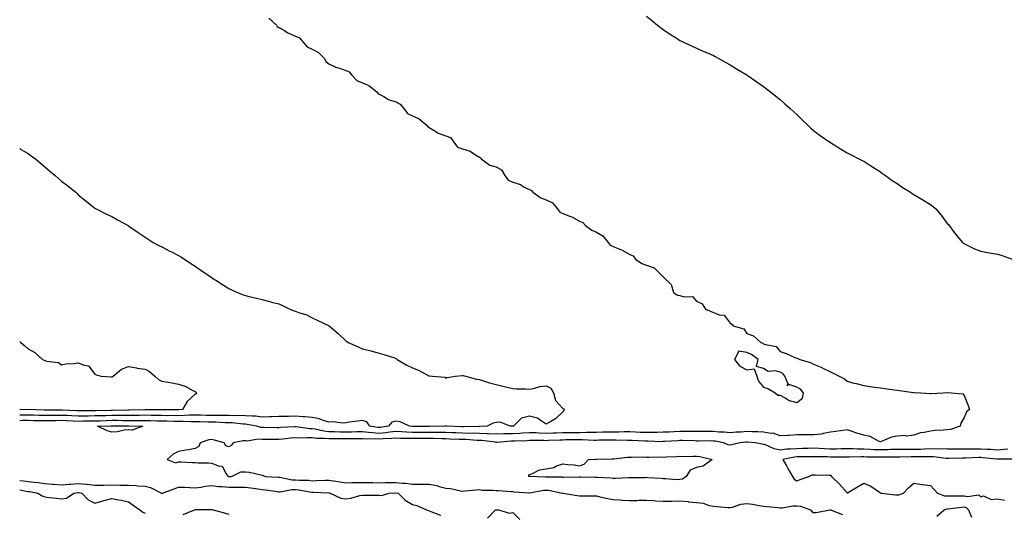
# Model space of a CAD drawing. Units: inches. Extents: x 884003 to 886643, y 7311098 to 7313738.
# Drawn here: x 884003 to 884592, y 7312270 to 7312565 of the extents above; entities that cross this region are included whole.
import ezdxf

# ---------------------------------------------------------------- set-up
doc = ezdxf.new("R2010")
doc.units = ezdxf.units.IN
doc.header["$MEASUREMENT"] = 0
doc.layers.add('Contour_88407311', color=7, linetype='Continuous', true_color=0x72fb56)

msp = doc.modelspace()

# ---------------------------------------------------------------- linework, layer by layer
at = {"layer": 'Contour_88407311'}
for points in [[(884378.05, 7312567.22, 3346), (884380.99, 7312564.86, 3346), (884384.62, 7312561.92, 3346), (884386.51, 7312560.38, 3346), (884388.05, 7312559.19, 3346), (884392.39, 7312556.26, 3346), (884395.78, 7312554.19, 3346), (884398.05, 7312552.77, 3346), (884398.61, 7312552.48, 3346), (884399.73, 7312551.92, 3346), (884405.34, 7312549.21, 3346), (884408.05, 7312548.07, 3346), (884412.3, 7312546.17, 3346), (884414.89, 7312545.08, 3346), (884418.05, 7312543.7, 3346), (884419.19, 7312543.06, 3346), (884421.31, 7312541.92, 3346), (884425.61, 7312539.48, 3346), (884428.05, 7312538.13, 3346), (884431.89, 7312535.76, 3346), (884437.67, 7312532.3, 3346), (884438.05, 7312532.07, 3346), (884438.15, 7312532.02, 3346), (884438.29, 7312531.92, 3346), (884444.11, 7312527.98, 3346), (884448.05, 7312525.23, 3346), (884449.91, 7312523.78, 3346), (884452.27, 7312521.92, 3346), (884455.52, 7312519.39, 3346), (884458.05, 7312517.42, 3346), (884460.91, 7312514.78, 3346), (884464.02, 7312511.92, 3346), (884466.14, 7312510.01, 3346), (884468.05, 7312508.46, 3346), (884471.28, 7312505.15, 3346), (884474.72, 7312501.92, 3346), (884476.41, 7312500.28, 3346), (884478.05, 7312498.9, 3346), (884481.99, 7312495.87, 3346), (884487.7, 7312491.92, 3346), (884487.91, 7312491.77, 3346), (884488.05, 7312491.68, 3346), (884488.67, 7312491.3, 3346), (884494.04, 7312487.91, 3346), (884498.05, 7312485.53, 3346), (884500.46, 7312484.33, 3346), (884505.14, 7312481.92, 3346), (884507.02, 7312480.89, 3346), (884508.05, 7312480.44, 3346), (884512.23, 7312477.74, 3346), (884513.22, 7312477.09, 3346), (884518.05, 7312474.08, 3346), (884519.33, 7312473.2, 3346), (884521.12, 7312471.92, 3346), (884525.1, 7312468.97, 3346), (884528.05, 7312467.16, 3346), (884531.12, 7312464.99, 3346), (884535.94, 7312461.92, 3346), (884537.15, 7312461.02, 3346), (884538.05, 7312460.5, 3346), (884541.43, 7312458.54, 3346), (884543.49, 7312457.36, 3346), (884548.05, 7312454.61, 3346), (884549.58, 7312453.45, 3346), (884551.23, 7312451.92, 3346), (884554.35, 7312448.21, 3346), (884558.05, 7312443.27, 3346), (884558.66, 7312442.53, 3346), (884559.07, 7312441.92, 3346), (884562.42, 7312437.55, 3346), (884562.96, 7312436.83, 3346), (884567.23, 7312431.92, 3346), (884567.63, 7312431.5, 3346), (884568.05, 7312431.15, 3346), (884569.46, 7312430.51, 3346), (884574.23, 7312428.1, 3346), (884578.05, 7312426.67, 3346), (884582.03, 7312425.9, 3346), (884584.5, 7312425.47, 3346), (884588.05, 7312424.84, 3346), (884590.3, 7312424.17, 3346), (884596.91, 7312421.92, 3346)], [(884152.16, 7312566.03, 3347), (884156.71, 7312561.92, 3347), (884157.14, 7312561.01, 3347), (884158.05, 7312560.56, 3347), (884161.36, 7312558.61, 3347), (884163.39, 7312557.26, 3347), (884168.05, 7312555.34, 3347), (884170.45, 7312554.32, 3347), (884172.51, 7312551.92, 3347), (884174.96, 7312548.83, 3347), (884178.05, 7312547.57, 3347), (884181.72, 7312545.59, 3347), (884185.4, 7312541.92, 3347), (884186.19, 7312540.06, 3347), (884188.05, 7312538.8, 3347), (884192.6, 7312536.47, 3347), (884193.71, 7312536.26, 3347), (884198.05, 7312534.82, 3347), (884200.13, 7312534, 3347), (884201.81, 7312531.92, 3347), (884204.81, 7312528.68, 3347), (884208.05, 7312527.43, 3347), (884211.93, 7312525.81, 3347), (884216.73, 7312521.92, 3347), (884217.23, 7312521.1, 3347), (884218.05, 7312520.59, 3347), (884220.8, 7312519.17, 3347), (884223.59, 7312517.46, 3347), (884228.05, 7312515.92, 3347), (884230.73, 7312514.6, 3347), (884232.88, 7312511.92, 3347), (884235.08, 7312508.95, 3347), (884238.05, 7312507.71, 3347), (884242.01, 7312505.88, 3347), (884246.9, 7312501.92, 3347), (884247.28, 7312501.15, 3347), (884248.05, 7312500.61, 3347), (884251.35, 7312498.62, 3347), (884253.34, 7312497.21, 3347), (884258.05, 7312495.58, 3347), (884260.72, 7312494.59, 3347), (884262.74, 7312491.92, 3347), (884265, 7312488.86, 3347), (884268.05, 7312487.78, 3347), (884272.53, 7312486.39, 3347), (884275.78, 7312484.19, 3347), (884278.05, 7312482.94, 3347), (884278.77, 7312482.64, 3347), (884279.1, 7312481.92, 3347), (884284.32, 7312478.18, 3347), (884288.05, 7312477.01, 3347), (884291.36, 7312475.24, 3347), (884293.36, 7312471.92, 3347), (884295.21, 7312469.08, 3347), (884298.05, 7312467.92, 3347), (884302.59, 7312466.46, 3347), (884304.94, 7312465.03, 3347), (884308.05, 7312463.48, 3347), (884309.15, 7312463.02, 3347), (884310.03, 7312461.92, 3347), (884314.79, 7312458.66, 3347), (884318.05, 7312457.33, 3347), (884321.74, 7312455.62, 3347), (884324.73, 7312451.92, 3347), (884326.16, 7312450.03, 3347), (884328.05, 7312449.12, 3347), (884332.57, 7312447.4, 3347), (884333.32, 7312447.19, 3347), (884338.05, 7312444.7, 3347), (884340.01, 7312443.88, 3347), (884341.48, 7312441.92, 3347), (884345.27, 7312439.14, 3347), (884348.05, 7312438.08, 3347), (884352.01, 7312435.88, 3347), (884355.13, 7312431.92, 3347), (884356.4, 7312430.27, 3347), (884358.05, 7312429.54, 3347), (884362.18, 7312427.79, 3347), (884363.49, 7312427.35, 3347), (884368.05, 7312424.7, 3347), (884370, 7312423.87, 3347), (884371.54, 7312421.92, 3347), (884375.35, 7312419.22, 3347), (884378.05, 7312418.28, 3347), (884382.73, 7312416.6, 3347), (884387.41, 7312411.92, 3347), (884387.83, 7312411.7, 3347), (884388.05, 7312411.37, 3347), (884392.76, 7312406.63, 3347), (884394.27, 7312401.92, 3347), (884396.56, 7312400.43, 3347), (884398.05, 7312400.22, 3347), (884400.6, 7312399.37, 3347), (884405.61, 7312399.48, 3347), (884408.05, 7312396.82, 3347), (884411.27, 7312395.14, 3347), (884413.35, 7312391.92, 3347), (884416.72, 7312390.59, 3347), (884418.05, 7312389.87, 3347), (884421.45, 7312388.53, 3347), (884424.43, 7312388.3, 3347), (884428.05, 7312383.62, 3347), (884429.18, 7312383.05, 3347), (884429.97, 7312381.92, 3347), (884436.25, 7312380.12, 3347), (884438.05, 7312377.45, 3347), (884442.06, 7312375.93, 3347), (884446.39, 7312371.92, 3347), (884447.68, 7312371.54, 3347), (884448.05, 7312371.3, 3347), (884449.18, 7312370.79, 3347), (884455.69, 7312369.56, 3347), (884458.05, 7312366.56, 3347), (884461.62, 7312365.49, 3347), (884466.85, 7312363.12, 3347), (884468.05, 7312362.66, 3347), (884468.63, 7312362.51, 3347), (884469.87, 7312361.92, 3347), (884476.1, 7312359.97, 3347), (884478.05, 7312359.05, 3347), (884482.99, 7312356.98, 3347), (884483.08, 7312356.95, 3347), (884488.05, 7312354.39, 3347), (884489.84, 7312353.72, 3347), (884493.25, 7312351.92, 3347), (884496.46, 7312350.33, 3347), (884498.05, 7312348.81, 3347), (884502.19, 7312347.78, 3347), (884503.54, 7312347.4, 3347), (884508.05, 7312346.36, 3347), (884511.86, 7312345.73, 3347), (884514.63, 7312345.34, 3347), (884518.05, 7312344.8, 3347), (884520.59, 7312344.46, 3347), (884526.21, 7312343.76, 3347), (884528.05, 7312343.52, 3347), (884529.48, 7312343.36, 3347), (884537.83, 7312342.14, 3347), (884538.05, 7312342.11, 3347), (884538.23, 7312342.1, 3347), (884542.11, 7312341.92, 3347), (884547.7, 7312341.57, 3347), (884548.05, 7312341.51, 3347), (884548.48, 7312341.49, 3347), (884555.65, 7312341.92, 3347), (884557.96, 7312342.01, 3347), (884558.05, 7312342.02, 3347), (884558.15, 7312342.02, 3347), (884560.55, 7312341.92, 3347), (884567.36, 7312341.23, 3347), (884568.05, 7312340.34, 3347), (884570.46, 7312334.33, 3347), (884571.26, 7312331.92, 3347), (884569.49, 7312330.48, 3347), (884568.05, 7312327.21, 3347), (884566.14, 7312323.83, 3347), (884565.66, 7312321.92, 3347), (884559.93, 7312320.04, 3347), (884558.05, 7312319.84, 3347), (884555.65, 7312319.52, 3347), (884550.53, 7312319.44, 3347), (884548.05, 7312319.01, 3347), (884544.25, 7312318.12, 3347), (884542.01, 7312317.96, 3347), (884538.05, 7312316.52, 3347), (884533.91, 7312316.06, 3347), (884532.46, 7312316.33, 3347), (884528.05, 7312316.05, 3347), (884524.65, 7312315.32, 3347), (884519.04, 7312312.91, 3347), (884518.05, 7312312.61, 3347), (884516.96, 7312313, 3347), (884511.84, 7312315.71, 3347), (884508.05, 7312316.54, 3347), (884503.91, 7312317.78, 3347), (884501.21, 7312318.76, 3347), (884498.05, 7312319.81, 3347), (884495.55, 7312319.42, 3347), (884491.18, 7312318.79, 3347), (884488.05, 7312318.29, 3347), (884483.76, 7312317.63, 3347), (884482.78, 7312317.19, 3347), (884478.05, 7312316.84, 3347), (884473.19, 7312316.78, 3347), (884472.88, 7312316.74, 3347), (884468.05, 7312316.68, 3347), (884463.57, 7312316.39, 3347), (884462.54, 7312316.41, 3347), (884458.05, 7312316.17, 3347), (884453.82, 7312317.69, 3347), (884452.37, 7312317.6, 3347), (884448.05, 7312318.41, 3347), (884444.72, 7312318.59, 3347), (884441.45, 7312318.53, 3347), (884438.05, 7312318.69, 3347), (884434.53, 7312318.4, 3347), (884431.64, 7312318.33, 3347), (884428.05, 7312318, 3347), (884424.54, 7312318.41, 3347), (884421.56, 7312318.41, 3347), (884418.05, 7312318.75, 3347), (884414.88, 7312318.75, 3347), (884411.21, 7312318.76, 3347), (884408.05, 7312318.76, 3347), (884404.91, 7312318.78, 3347), (884401.27, 7312318.7, 3347), (884398.05, 7312318.72, 3347), (884394.68, 7312318.55, 3347), (884391.52, 7312318.45, 3347), (884388.05, 7312318.28, 3347), (884384.37, 7312318.24, 3347), (884381.84, 7312318.13, 3347), (884378.05, 7312318.1, 3347), (884374.4, 7312318.27, 3347), (884371.57, 7312318.4, 3347), (884368.05, 7312318.56, 3347), (884364.68, 7312318.55, 3347), (884361.55, 7312318.42, 3347), (884358.05, 7312318.41, 3347), (884354.49, 7312318.36, 3347), (884351.69, 7312318.29, 3347), (884348.05, 7312318.23, 3347), (884344.33, 7312318.2, 3347), (884341.89, 7312318.08, 3347), (884338.05, 7312318.06, 3347), (884334.14, 7312318.01, 3347), (884332.01, 7312317.96, 3347), (884328.05, 7312317.92, 3347), (884323.91, 7312317.78, 3347), (884322.22, 7312317.75, 3347), (884318.05, 7312317.61, 3347), (884313.89, 7312317.76, 3347), (884312.07, 7312317.9, 3347), (884308.05, 7312318.06, 3347), (884303.93, 7312317.8, 3347), (884302.31, 7312317.66, 3347), (884298.05, 7312317.41, 3347), (884293.44, 7312317.31, 3347), (884292.64, 7312317.33, 3347), (884288.05, 7312317.21, 3347), (884283.55, 7312317.42, 3347), (884282.59, 7312317.38, 3347), (884278.05, 7312317.57, 3347), (884273.81, 7312317.68, 3347), (884272.33, 7312317.64, 3347), (884268.05, 7312317.74, 3347), (884264.03, 7312317.9, 3347), (884261.99, 7312317.98, 3347), (884258.05, 7312318.14, 3347), (884254.28, 7312318.15, 3347), (884251.87, 7312318.1, 3347), (884248.05, 7312318.12, 3347), (884244.25, 7312318.12, 3347), (884241.84, 7312318.13, 3347), (884238.05, 7312318.14, 3347), (884234.42, 7312318.29, 3347), (884231.42, 7312318.55, 3347), (884228.05, 7312318.71, 3347), (884224.5, 7312318.37, 3347), (884222, 7312317.97, 3347), (884218.05, 7312317.64, 3347), (884214.02, 7312317.89, 3347), (884211.7, 7312318.27, 3347), (884208.05, 7312318.55, 3347), (884204.63, 7312318.51, 3347), (884201.56, 7312318.41, 3347), (884198.05, 7312318.37, 3347), (884194.55, 7312318.42, 3347), (884191.42, 7312318.55, 3347), (884188.05, 7312318.6, 3347), (884185.04, 7312318.91, 3347), (884179.82, 7312320.15, 3347), (884178.05, 7312320.39, 3347), (884176.58, 7312320.45, 3347), (884168.36, 7312321.61, 3347), (884168.05, 7312321.62, 3347), (884167.73, 7312321.6, 3347), (884158.87, 7312321.1, 3347), (884158.05, 7312321.03, 3347), (884157.16, 7312321.03, 3347), (884148.85, 7312321.12, 3347), (884148.05, 7312321.12, 3347), (884147.29, 7312321.16, 3347), (884144.79, 7312321.92, 3347), (884139.15, 7312323.02, 3347), (884138.05, 7312323.12, 3347), (884136.81, 7312323.16, 3347), (884130.07, 7312323.94, 3347), (884128.05, 7312323.99, 3347), (884125.96, 7312324.01, 3347), (884120.41, 7312324.28, 3347), (884118.05, 7312324.3, 3347), (884115.6, 7312324.37, 3347), (884110.62, 7312324.49, 3347), (884108.05, 7312324.56, 3347), (884105.47, 7312324.5, 3347), (884100.84, 7312324.71, 3347), (884098.05, 7312324.66, 3347), (884095.26, 7312324.71, 3347), (884091.03, 7312324.9, 3347), (884088.05, 7312324.96, 3347), (884084.96, 7312325.01, 3347), (884081.25, 7312325.12, 3347), (884078.05, 7312325.18, 3347), (884074.81, 7312325.16, 3347), (884071.35, 7312325.22, 3347), (884068.05, 7312325.21, 3347), (884064.75, 7312325.22, 3347), (884061.4, 7312325.27, 3347), (884058.05, 7312325.28, 3347), (884054.79, 7312325.19, 3347), (884051.19, 7312325.05, 3347), (884048.05, 7312324.96, 3347), (884045.03, 7312324.94, 3347), (884040.99, 7312324.86, 3347), (884038.05, 7312324.84, 3347), (884035, 7312324.97, 3347), (884031.26, 7312325.13, 3347), (884028.05, 7312325.27, 3347), (884024.74, 7312325.24, 3347), (884021.29, 7312325.16, 3347), (884018.05, 7312325.12, 3347), (884014.78, 7312325.19, 3347), (884011.36, 7312325.23, 3347), (884008.05, 7312325.3, 3347), (884004.71, 7312325.26, 3347), (884003, 7312325.25, 3347)], [(884003, 7312488.06, 3348), (884003.69, 7312487.56, 3348), (884008.05, 7312485.09, 3348), (884009.91, 7312483.78, 3348), (884012.5, 7312481.92, 3348), (884015.38, 7312479.25, 3348), (884018.05, 7312477.02, 3348), (884020.86, 7312474.73, 3348), (884024.27, 7312471.92, 3348), (884026.25, 7312470.12, 3348), (884028.05, 7312468.59, 3348), (884031.88, 7312465.75, 3348), (884036.6, 7312461.92, 3348), (884037.3, 7312461.17, 3348), (884038.05, 7312460.39, 3348), (884042.71, 7312456.58, 3348), (884045.94, 7312454.03, 3348), (884048.05, 7312452.36, 3348), (884048.32, 7312452.19, 3348), (884048.77, 7312451.92, 3348), (884055, 7312448.87, 3348), (884058.05, 7312447.44, 3348), (884061.62, 7312445.49, 3348), (884067.94, 7312441.92, 3348), (884068.05, 7312441.85, 3348), (884068.28, 7312441.69, 3348), (884073.91, 7312437.78, 3348), (884078.05, 7312435.04, 3348), (884079.87, 7312433.74, 3348), (884082.94, 7312431.92, 3348), (884086.22, 7312430.09, 3348), (884088.05, 7312429.19, 3348), (884092.81, 7312426.68, 3348), (884093.78, 7312426.19, 3348), (884098.05, 7312424.02, 3348), (884099.39, 7312423.26, 3348), (884101.69, 7312421.92, 3348), (884105.48, 7312419.35, 3348), (884108.05, 7312417.59, 3348), (884111.44, 7312415.3, 3348), (884116.34, 7312411.92, 3348), (884117.36, 7312411.23, 3348), (884118.05, 7312410.75, 3348), (884121.32, 7312408.65, 3348), (884123.43, 7312407.3, 3348), (884128.05, 7312404.27, 3348), (884129.7, 7312403.57, 3348), (884133.23, 7312401.92, 3348), (884136.72, 7312400.59, 3348), (884138.05, 7312400.11, 3348), (884140.37, 7312399.6, 3348), (884144.65, 7312398.52, 3348), (884148.05, 7312397.81, 3348), (884152.63, 7312396.51, 3348), (884153.74, 7312396.23, 3348), (884158.05, 7312395.06, 3348), (884160.23, 7312394.1, 3348), (884164.55, 7312391.92, 3348), (884167.15, 7312391.02, 3348), (884168.05, 7312390.8, 3348), (884169.91, 7312390.06, 3348), (884174.77, 7312388.64, 3348), (884178.05, 7312386.75, 3348), (884181.33, 7312385.2, 3348), (884187.8, 7312382.17, 3348), (884188.05, 7312382.06, 3348), (884188.13, 7312382, 3348), (884188.22, 7312381.92, 3348), (884193.56, 7312377.43, 3348), (884198.05, 7312373.08, 3348), (884198.67, 7312372.55, 3348), (884199.52, 7312371.92, 3348), (884205.53, 7312369.4, 3348), (884208.05, 7312368.27, 3348), (884213.03, 7312366.94, 3348), (884213.06, 7312366.93, 3348), (884218.05, 7312365.72, 3348), (884220.89, 7312364.77, 3348), (884227.18, 7312362.79, 3348), (884228.05, 7312362.51, 3348), (884228.45, 7312362.32, 3348), (884228.96, 7312361.92, 3348), (884234.67, 7312358.54, 3348), (884238.05, 7312356.78, 3348), (884241.55, 7312355.42, 3348), (884247.85, 7312352.12, 3348), (884248.05, 7312352.02, 3348), (884248.15, 7312352.02, 3348), (884249.91, 7312351.92, 3348), (884257.49, 7312351.36, 3348), (884258.05, 7312350.65, 3348), (884258.84, 7312351.13, 3348), (884263.52, 7312351.92, 3348), (884267.71, 7312352.26, 3348), (884268.05, 7312352.26, 3348), (884268.33, 7312352.2, 3348), (884269.86, 7312351.92, 3348), (884276.2, 7312350.07, 3348), (884278.05, 7312349.8, 3348), (884281.07, 7312348.9, 3348), (884284.04, 7312347.91, 3348), (884288.05, 7312346.81, 3348), (884292.05, 7312345.92, 3348), (884294.63, 7312345.34, 3348), (884298.05, 7312344.56, 3348), (884300.42, 7312344.29, 3348), (884305.7, 7312344.27, 3348), (884308.05, 7312344.05, 3348), (884310.63, 7312344.5, 3348), (884314.3, 7312345.67, 3348), (884318.05, 7312346.13, 3348), (884320.77, 7312344.64, 3348), (884322.44, 7312341.92, 3348), (884323.53, 7312337.4, 3348), (884328.05, 7312332.5, 3348), (884328.49, 7312332.36, 3348), (884328.7, 7312331.92, 3348), (884328.62, 7312331.35, 3348), (884328.05, 7312330.53, 3348), (884323.6, 7312326.37, 3348), (884321.13, 7312325, 3348), (884318.05, 7312323.07, 3348), (884314.41, 7312325.56, 3348), (884312.93, 7312326.8, 3348), (884308.05, 7312327.96, 3348), (884303.3, 7312326.67, 3348), (884298.5, 7312321.92, 3348), (884298.08, 7312321.89, 3348), (884298.05, 7312321.88, 3348), (884298.01, 7312321.88, 3348), (884296.49, 7312321.92, 3348), (884290.41, 7312324.28, 3348), (884288.05, 7312324.25, 3348), (884286.24, 7312323.74, 3348), (884282.62, 7312321.92, 3348), (884278.22, 7312321.75, 3348), (884278.05, 7312321.76, 3348), (884277.9, 7312321.76, 3348), (884268.47, 7312321.5, 3348), (884268.05, 7312321.51, 3348), (884267.65, 7312321.52, 3348), (884258.39, 7312321.92, 3348), (884258.22, 7312322.09, 3348), (884258.05, 7312322.1, 3348), (884257.91, 7312322.06, 3348), (884257.33, 7312321.92, 3348), (884248.24, 7312321.73, 3348), (884248.05, 7312321.73, 3348), (884247.87, 7312321.73, 3348), (884238.2, 7312321.77, 3348), (884238.05, 7312321.77, 3348), (884237.91, 7312321.78, 3348), (884236.28, 7312321.92, 3348), (884230.69, 7312324.56, 3348), (884228.05, 7312324.88, 3348), (884225.61, 7312324.37, 3348), (884223.71, 7312321.92, 3348), (884218.82, 7312321.15, 3348), (884218.05, 7312321.09, 3348), (884217.26, 7312321.13, 3348), (884212.45, 7312321.92, 3348), (884210.66, 7312324.53, 3348), (884208.05, 7312325.34, 3348), (884205.09, 7312324.88, 3348), (884200.39, 7312324.26, 3348), (884198.05, 7312323.92, 3348), (884196.23, 7312323.75, 3348), (884190.66, 7312324.53, 3348), (884188.05, 7312324.37, 3348), (884184.59, 7312325.38, 3348), (884182.45, 7312326.32, 3348), (884178.05, 7312327.16, 3348), (884173.67, 7312327.54, 3348), (884172.43, 7312327.54, 3348), (884168.05, 7312327.86, 3348), (884163.9, 7312327.77, 3348), (884162.18, 7312327.79, 3348), (884158.05, 7312327.7, 3348), (884153.72, 7312327.59, 3348), (884152.45, 7312327.52, 3348), (884148.05, 7312327.42, 3348), (884144, 7312327.87, 3348), (884142.09, 7312327.88, 3348), (884138.05, 7312328.24, 3348), (884134.49, 7312328.36, 3348), (884131.77, 7312328.2, 3348), (884128.05, 7312328.3, 3348), (884124.47, 7312328.34, 3348), (884121.7, 7312328.27, 3348), (884118.05, 7312328.31, 3348), (884114.53, 7312328.4, 3348), (884111.47, 7312328.5, 3348), (884108.05, 7312328.59, 3348), (884104.65, 7312328.52, 3348), (884101.71, 7312328.26, 3348), (884098.05, 7312328.19, 3348), (884094.39, 7312328.26, 3348), (884091.73, 7312328.24, 3348), (884088.05, 7312328.31, 3348), (884084.5, 7312328.37, 3348), (884081.58, 7312328.39, 3348), (884078.05, 7312328.46, 3348), (884074.57, 7312328.44, 3348), (884071.6, 7312328.37, 3348), (884068.05, 7312328.36, 3348), (884064.49, 7312328.37, 3348), (884061.64, 7312328.33, 3348), (884058.05, 7312328.34, 3348), (884054.36, 7312328.23, 3348), (884051.8, 7312328.17, 3348), (884048.05, 7312328.06, 3348), (884044.15, 7312328.02, 3348), (884041.94, 7312328.03, 3348), (884038.05, 7312327.99, 3348), (884034.29, 7312328.16, 3348), (884031.69, 7312328.28, 3348), (884028.05, 7312328.44, 3348), (884024.53, 7312328.39, 3348), (884021.59, 7312328.38, 3348), (884018.05, 7312328.34, 3348), (884014.54, 7312328.41, 3348), (884011.45, 7312328.52, 3348), (884008.05, 7312328.59, 3348), (884004.69, 7312328.56, 3348), (884003, 7312328.54, 3348)], [(884003, 7312372.63, 3349), (884003.74, 7312371.92, 3349), (884006.14, 7312370.01, 3349), (884008.05, 7312368.3, 3349), (884012.13, 7312366, 3349), (884016.58, 7312361.92, 3349), (884017.55, 7312361.43, 3349), (884018.05, 7312361.2, 3349), (884019.13, 7312360.84, 3349), (884026.15, 7312360.02, 3349), (884028.05, 7312358.73, 3349), (884030.62, 7312359.35, 3349), (884035.59, 7312359.46, 3349), (884038.05, 7312359.87, 3349), (884041.55, 7312358.42, 3349), (884044.26, 7312358.13, 3349), (884048.05, 7312353.11, 3349), (884048.78, 7312352.65, 3349), (884051.72, 7312351.92, 3349), (884057.64, 7312351.51, 3349), (884058.05, 7312351.42, 3349), (884058.43, 7312351.54, 3349), (884058.95, 7312351.92, 3349), (884063.83, 7312356.13, 3349), (884068.05, 7312357.58, 3349), (884072.9, 7312356.77, 3349), (884073.22, 7312356.75, 3349), (884078.05, 7312356.11, 3349), (884080.75, 7312354.63, 3349), (884083.94, 7312351.92, 3349), (884085.98, 7312349.85, 3349), (884088.05, 7312348.91, 3349), (884091.76, 7312348.21, 3349), (884093.94, 7312347.81, 3349), (884098.05, 7312347.03, 3349), (884101.97, 7312345.84, 3349), (884106.59, 7312343.38, 3349), (884108.05, 7312342.75, 3349), (884108.52, 7312342.39, 3349), (884108.8, 7312341.92, 3349), (884108.65, 7312341.32, 3349), (884108.05, 7312341.12, 3349), (884103.25, 7312336.72, 3349), (884100.5, 7312331.92, 3349), (884098.25, 7312331.72, 3349), (884098.05, 7312331.72, 3349), (884097.85, 7312331.72, 3349), (884088.32, 7312331.65, 3349), (884087.79, 7312331.66, 3349), (884078.24, 7312331.73, 3349), (884077.86, 7312331.73, 3349), (884068.47, 7312331.5, 3349), (884067.63, 7312331.5, 3349), (884058.57, 7312331.39, 3349), (884058.05, 7312331.4, 3349), (884057.51, 7312331.38, 3349), (884048.8, 7312331.17, 3349), (884048.05, 7312331.15, 3349), (884047.27, 7312331.14, 3349), (884038.81, 7312331.16, 3349), (884038.05, 7312331.16, 3349), (884037.32, 7312331.19, 3349), (884028.38, 7312331.59, 3349), (884028.05, 7312331.6, 3349), (884027.73, 7312331.6, 3349), (884018.41, 7312331.56, 3349), (884018.05, 7312331.56, 3349), (884017.7, 7312331.56, 3349), (884008.08, 7312331.89, 3349), (884008.02, 7312331.89, 3349), (884003, 7312331.83, 3349)], [(884594.34, 7312308.21, 3346), (884592.04, 7312307.93, 3346), (884588.05, 7312307.69, 3346), (884584.1, 7312307.97, 3346), (884581.94, 7312308.03, 3346), (884578.05, 7312308.28, 3346), (884574.34, 7312308.2, 3346), (884571.75, 7312308.22, 3346), (884568.05, 7312308.14, 3346), (884564.26, 7312308.13, 3346), (884561.8, 7312308.17, 3346), (884558.05, 7312308.16, 3346), (884554.45, 7312308.32, 3346), (884551.79, 7312308.18, 3346), (884548.05, 7312308.32, 3346), (884544.32, 7312308.19, 3346), (884541.91, 7312308.05, 3346), (884538.05, 7312307.93, 3346), (884534.08, 7312307.96, 3346), (884531.97, 7312308, 3346), (884528.05, 7312308.02, 3346), (884524.05, 7312307.92, 3346), (884522.16, 7312307.81, 3346), (884518.05, 7312307.71, 3346), (884513.98, 7312307.86, 3346), (884511.96, 7312308.01, 3346), (884508.05, 7312308.17, 3346), (884504.33, 7312308.2, 3346), (884501.64, 7312308.33, 3346), (884498.05, 7312308.37, 3346), (884494.48, 7312308.35, 3346), (884491.7, 7312308.27, 3346), (884488.05, 7312308.25, 3346), (884484.51, 7312308.38, 3346), (884481.37, 7312308.6, 3346), (884478.05, 7312308.73, 3346), (884474.78, 7312308.65, 3346), (884471.43, 7312308.54, 3346), (884468.05, 7312308.46, 3346), (884464.23, 7312308.11, 3346), (884461.85, 7312308.12, 3346), (884458.05, 7312307.68, 3346), (884454.51, 7312308.38, 3346), (884449.27, 7312310.7, 3346), (884448.05, 7312311.07, 3346), (884447.26, 7312311.13, 3346), (884443, 7312311.92, 3346), (884438.58, 7312312.45, 3346), (884438.05, 7312312.48, 3346), (884437.53, 7312312.44, 3346), (884433.93, 7312311.92, 3346), (884429.19, 7312310.78, 3346), (884428.05, 7312310.55, 3346), (884426.97, 7312310.84, 3346), (884424.2, 7312311.92, 3346), (884419.11, 7312312.98, 3346), (884418.05, 7312313.08, 3346), (884416.89, 7312313.09, 3346), (884409.21, 7312313.08, 3346), (884408.05, 7312313.08, 3346), (884406.89, 7312313.09, 3346), (884399.43, 7312313.3, 3346), (884398.05, 7312313.31, 3346), (884396.73, 7312313.24, 3346), (884388.86, 7312312.73, 3346), (884388.05, 7312312.69, 3346), (884387.29, 7312312.68, 3346), (884379.03, 7312312.9, 3346), (884378.05, 7312312.89, 3346), (884377.03, 7312312.94, 3346), (884369.42, 7312313.29, 3346), (884368.05, 7312313.36, 3346), (884366.62, 7312313.35, 3346), (884359.71, 7312313.58, 3346), (884358.05, 7312313.58, 3346), (884356.42, 7312313.55, 3346), (884349.63, 7312313.5, 3346), (884348.05, 7312313.47, 3346), (884346.51, 7312313.46, 3346), (884339.85, 7312313.72, 3346), (884338.05, 7312313.71, 3346), (884336.28, 7312313.69, 3346), (884329.82, 7312313.69, 3346), (884328.05, 7312313.67, 3346), (884326.36, 7312313.61, 3346), (884319.42, 7312313.29, 3346), (884318.05, 7312313.25, 3346), (884316.67, 7312313.3, 3346), (884309.43, 7312313.3, 3346), (884308.05, 7312313.36, 3346), (884306.7, 7312313.27, 3346), (884299.14, 7312313.01, 3346), (884298.05, 7312312.95, 3346), (884297.05, 7312312.92, 3346), (884288.41, 7312312.28, 3346), (884288.05, 7312312.27, 3346), (884287.68, 7312312.29, 3346), (884279.45, 7312313.32, 3346), (884278.05, 7312313.38, 3346), (884276.55, 7312313.41, 3346), (884270.06, 7312313.93, 3346), (884268.05, 7312313.98, 3346), (884265.91, 7312314.06, 3346), (884260.38, 7312314.25, 3346), (884258.05, 7312314.34, 3346), (884255.62, 7312314.35, 3346), (884250.62, 7312314.49, 3346), (884248.05, 7312314.5, 3346), (884245.47, 7312314.5, 3346), (884240.63, 7312314.5, 3346), (884238.05, 7312314.5, 3346), (884235.35, 7312314.62, 3346), (884230.76, 7312314.63, 3346), (884228.05, 7312314.76, 3346), (884225.46, 7312314.51, 3346), (884220.54, 7312314.41, 3346), (884218.05, 7312314.2, 3346), (884215.62, 7312314.35, 3346), (884210.33, 7312314.21, 3346), (884208.05, 7312314.38, 3346), (884205.62, 7312314.35, 3346), (884200.51, 7312314.38, 3346), (884198.05, 7312314.35, 3346), (884195.59, 7312314.38, 3346), (884190.44, 7312314.31, 3346), (884188.05, 7312314.34, 3346), (884185.35, 7312314.62, 3346), (884180.72, 7312314.59, 3346), (884178.05, 7312314.94, 3346), (884174.9, 7312315.07, 3346), (884171.01, 7312314.88, 3346), (884168.05, 7312315.03, 3346), (884165.18, 7312314.79, 3346), (884160.37, 7312314.24, 3346), (884158.05, 7312314.03, 3346), (884155.92, 7312314.04, 3346), (884150.19, 7312314.06, 3346), (884148.05, 7312314.07, 3346), (884145.78, 7312314.19, 3346), (884139.16, 7312313.03, 3346), (884138.05, 7312313.12, 3346), (884136.77, 7312313.19, 3346), (884130.66, 7312311.92, 3346), (884129.49, 7312310.48, 3346), (884128.05, 7312309.53, 3346), (884126.31, 7312310.18, 3346), (884125.38, 7312311.92, 3346), (884119.65, 7312313.52, 3346), (884118.05, 7312313.92, 3346), (884116.2, 7312313.77, 3346), (884110.94, 7312311.92, 3346), (884110.11, 7312309.86, 3346), (884108.05, 7312308.6, 3346), (884104.03, 7312307.9, 3346), (884102.35, 7312307.62, 3346), (884098.05, 7312306.86, 3346), (884094.78, 7312305.19, 3346), (884091.24, 7312301.92, 3346), (884096.18, 7312300.05, 3346), (884098.05, 7312300.56, 3346), (884099.42, 7312300.55, 3346), (884106.33, 7312300.2, 3346), (884108.05, 7312300.18, 3346), (884109.89, 7312300.08, 3346), (884116.07, 7312299.94, 3346), (884118.05, 7312299.84, 3346), (884121.75, 7312298.21, 3346), (884124.14, 7312298.01, 3346), (884126.61, 7312293.36, 3346), (884127.69, 7312291.92, 3346), (884127.97, 7312291.84, 3346), (884128.05, 7312291.84, 3346), (884128.13, 7312291.84, 3346), (884129.65, 7312291.92, 3346), (884135.38, 7312294.59, 3346), (884138.05, 7312294.69, 3346), (884140.55, 7312294.42, 3346), (884147.2, 7312292.77, 3346), (884148.05, 7312292.65, 3346), (884148.6, 7312292.47, 3346), (884150.02, 7312291.92, 3346), (884157.6, 7312291.47, 3346), (884158.05, 7312291.42, 3346), (884158.56, 7312291.42, 3346), (884166.04, 7312289.91, 3346), (884168.05, 7312289.91, 3346), (884170.28, 7312289.69, 3346), (884175.73, 7312289.6, 3346), (884178.05, 7312289.33, 3346), (884180.61, 7312289.36, 3346), (884185.79, 7312289.66, 3346), (884188.05, 7312289.69, 3346), (884190.76, 7312289.21, 3346), (884194.78, 7312288.64, 3346), (884198.05, 7312288.01, 3346), (884201.73, 7312288.24, 3346), (884204.28, 7312288.16, 3346), (884208.05, 7312288.35, 3346), (884211.69, 7312288.28, 3346), (884214.3, 7312288.17, 3346), (884218.05, 7312288.1, 3346), (884221.76, 7312288.21, 3346), (884224.31, 7312288.18, 3346), (884228.05, 7312288.27, 3346), (884232.12, 7312287.85, 3346), (884233.94, 7312287.81, 3346), (884238.05, 7312287.29, 3346), (884242.68, 7312287.29, 3346), (884243.45, 7312287.32, 3346), (884248.05, 7312287.32, 3346), (884252.6, 7312286.48, 3346), (884254.01, 7312285.96, 3346), (884258.05, 7312284.94, 3346), (884260.8, 7312284.67, 3346), (884266.76, 7312283.21, 3346), (884268.05, 7312283.05, 3346), (884269.32, 7312283.19, 3346), (884276.19, 7312283.78, 3346), (884278.05, 7312284.01, 3346), (884279.76, 7312283.63, 3346), (884286.2, 7312283.77, 3346), (884288.05, 7312283.5, 3346), (884289.54, 7312283.41, 3346), (884297.13, 7312282.84, 3346), (884298.05, 7312282.78, 3346), (884298.83, 7312282.7, 3346), (884307.86, 7312282.11, 3346), (884308.05, 7312282.09, 3346), (884308.23, 7312282.1, 3346), (884316.34, 7312283.63, 3346), (884318.05, 7312283.74, 3346), (884319.71, 7312283.58, 3346), (884327.68, 7312281.92, 3346), (884327.95, 7312281.82, 3346), (884328.05, 7312281.81, 3346), (884328.17, 7312281.8, 3346), (884336.53, 7312280.4, 3346), (884338.05, 7312280.27, 3346), (884339.77, 7312280.2, 3346), (884346.42, 7312280.29, 3346), (884348.05, 7312280.22, 3346), (884350.19, 7312279.78, 3346), (884354.9, 7312278.78, 3346), (884358.05, 7312278.15, 3346), (884362.09, 7312277.88, 3346), (884363.75, 7312277.62, 3346), (884368.05, 7312277.39, 3346), (884372.44, 7312277.53, 3346), (884373.75, 7312277.62, 3346), (884378.05, 7312277.76, 3346), (884382.55, 7312277.42, 3346), (884383.45, 7312277.32, 3346), (884388.05, 7312277, 3346), (884392.85, 7312277.12, 3346), (884393.31, 7312277.18, 3346), (884398.05, 7312277.33, 3346), (884402.93, 7312276.8, 3346), (884403.2, 7312276.77, 3346), (884408.05, 7312276.23, 3346), (884411.94, 7312275.81, 3346), (884415.46, 7312274.51, 3346), (884418.05, 7312274.06, 3346), (884420.06, 7312273.93, 3346), (884426.62, 7312273.35, 3346), (884428.05, 7312273.25, 3346), (884429.61, 7312273.47, 3346), (884434.59, 7312275.38, 3346), (884438.05, 7312275.66, 3346), (884441.44, 7312275.31, 3346), (884445.49, 7312274.48, 3346), (884448.05, 7312274.16, 3346), (884450.11, 7312273.98, 3346), (884456.69, 7312273.28, 3346), (884458.05, 7312273.16, 3346), (884459.32, 7312273.19, 3346), (884465.71, 7312274.26, 3346), (884468.05, 7312274.31, 3346), (884470.28, 7312274.15, 3346), (884476.17, 7312271.92, 3346), (884476.98, 7312270.85, 3346), (884478.05, 7312270.31, 3346), (884479.66, 7312270.31, 3346), (884487.78, 7312271.92, 3346), (884488.03, 7312271.94, 3346), (884488.05, 7312271.94, 3346), (884488.07, 7312271.94, 3346), (884488.2, 7312271.92, 3346), (884495.28, 7312269.16, 3346)], [(884597.74, 7312302.23, 3345), (884588.31, 7312302.18, 3345), (884588.05, 7312302.16, 3345), (884587.79, 7312302.18, 3345), (884579.24, 7312303.11, 3345), (884578.05, 7312303.18, 3345), (884576.81, 7312303.16, 3345), (884568.92, 7312302.78, 3345), (884568.05, 7312302.76, 3345), (884567.2, 7312302.76, 3345), (884558.76, 7312302.63, 3345), (884558.05, 7312302.63, 3345), (884557.31, 7312302.66, 3345), (884549.77, 7312303.64, 3345), (884548.05, 7312303.71, 3345), (884546.32, 7312303.65, 3345), (884539.72, 7312303.59, 3345), (884538.05, 7312303.54, 3345), (884536.42, 7312303.55, 3345), (884529.6, 7312303.47, 3345), (884528.05, 7312303.48, 3345), (884526.53, 7312303.44, 3345), (884519.6, 7312303.46, 3345), (884518.05, 7312303.42, 3345), (884516.49, 7312303.48, 3345), (884509.61, 7312303.48, 3345), (884508.05, 7312303.55, 3345), (884506.41, 7312303.56, 3345), (884499.48, 7312303.35, 3345), (884498.05, 7312303.37, 3345), (884496.61, 7312303.36, 3345), (884489.63, 7312303.5, 3345), (884488.05, 7312303.49, 3345), (884486.42, 7312303.56, 3345), (884479.74, 7312303.61, 3345), (884478.05, 7312303.68, 3345), (884476.33, 7312303.64, 3345), (884469.69, 7312303.56, 3345), (884468.05, 7312303.52, 3345), (884466.59, 7312303.38, 3345), (884459.7, 7312301.92, 3345), (884461.8, 7312298.17, 3345), (884462.69, 7312296.56, 3345), (884465.45, 7312291.92, 3345), (884466.45, 7312290.32, 3345), (884468.05, 7312289.3, 3345), (884469.94, 7312290.03, 3345), (884475.12, 7312291.92, 3345), (884477.16, 7312292.81, 3345), (884478.05, 7312292.94, 3345), (884479.07, 7312292.94, 3345), (884487.42, 7312292.55, 3345), (884488.05, 7312292.55, 3345), (884488.49, 7312292.36, 3345), (884488.7, 7312291.92, 3345), (884493.47, 7312287.34, 3345), (884498.05, 7312282.03, 3345), (884498.3, 7312282.16, 3345), (884504.4, 7312285.57, 3345), (884508.05, 7312287.82, 3345), (884512.24, 7312286.11, 3345), (884517.46, 7312282.52, 3345), (884518.05, 7312282.15, 3345), (884518.21, 7312282.08, 3345), (884518.54, 7312281.92, 3345), (884526.95, 7312280.82, 3345), (884528.05, 7312280.78, 3345), (884529.08, 7312280.89, 3345), (884531.9, 7312281.92, 3345), (884534.86, 7312285.11, 3345), (884538.05, 7312287.76, 3345), (884542.89, 7312287.08, 3345), (884543.14, 7312287.01, 3345), (884548.05, 7312286.5, 3345), (884550.25, 7312284.12, 3345), (884552.27, 7312281.92, 3345), (884556.39, 7312280.26, 3345), (884558.05, 7312280.24, 3345), (884559.62, 7312280.35, 3345), (884566.42, 7312280.28, 3345), (884568.05, 7312280.38, 3345), (884570.18, 7312279.79, 3345), (884577, 7312280.87, 3345), (884578.05, 7312279.66, 3345), (884579.69, 7312280.28, 3345), (884584.28, 7312278.15, 3345), (884588.05, 7312278.49, 3345), (884592.3, 7312277.67, 3345)], [(884003, 7312289.54, 3347), (884005.37, 7312289.24, 3347), (884008.05, 7312288.83, 3347), (884011.58, 7312288.38, 3347), (884014.3, 7312288.17, 3347), (884018.05, 7312287.64, 3347), (884022.68, 7312287.29, 3347), (884023.35, 7312287.22, 3347), (884028.05, 7312286.88, 3347), (884032.67, 7312287.3, 3347), (884033.45, 7312287.32, 3347), (884038.05, 7312287.69, 3347), (884042.76, 7312287.21, 3347), (884043.33, 7312287.2, 3347), (884048.05, 7312286.62, 3347), (884052.82, 7312286.69, 3347), (884053.25, 7312286.72, 3347), (884058.05, 7312286.78, 3347), (884062.89, 7312286.75, 3347), (884063.22, 7312286.74, 3347), (884068.05, 7312286.72, 3347), (884072.63, 7312286.5, 3347), (884073.61, 7312286.35, 3347), (884078.05, 7312286.1, 3347), (884081.35, 7312285.22, 3347), (884087.78, 7312281.92, 3347), (884087.91, 7312281.78, 3347), (884088.05, 7312281.71, 3347), (884088.21, 7312281.76, 3347), (884088.5, 7312281.92, 3347), (884095.44, 7312284.53, 3347), (884098.05, 7312285.46, 3347), (884101.52, 7312285.39, 3347), (884104.77, 7312285.2, 3347), (884108.05, 7312285.11, 3347), (884111.64, 7312285.51, 3347), (884113.93, 7312286.04, 3347), (884118.05, 7312286.38, 3347), (884121.93, 7312285.8, 3347), (884124.15, 7312285.82, 3347), (884128.05, 7312285.38, 3347), (884131.57, 7312285.44, 3347), (884134.6, 7312285.37, 3347), (884138.05, 7312285.44, 3347), (884141.26, 7312285.12, 3347), (884145.55, 7312284.42, 3347), (884148.05, 7312284.15, 3347), (884150.07, 7312283.94, 3347), (884157.17, 7312282.8, 3347), (884158.05, 7312282.7, 3347), (884158.83, 7312282.7, 3347), (884165.87, 7312284.1, 3347), (884168.05, 7312284.1, 3347), (884170.04, 7312283.91, 3347), (884177.52, 7312282.45, 3347), (884178.05, 7312282.38, 3347), (884178.52, 7312282.39, 3347), (884187.88, 7312282.1, 3347), (884188.05, 7312282.1, 3347), (884188.2, 7312282.07, 3347), (884188.85, 7312281.92, 3347), (884195.1, 7312278.97, 3347), (884198.05, 7312278.42, 3347), (884201.07, 7312278.9, 3347), (884206.58, 7312280.45, 3347), (884208.05, 7312280.74, 3347), (884209.37, 7312280.61, 3347), (884216.88, 7312280.75, 3347), (884218.05, 7312280.58, 3347), (884219.43, 7312280.54, 3347), (884224.09, 7312281.92, 3347), (884227.81, 7312282.16, 3347), (884228.05, 7312282.17, 3347), (884228.27, 7312282.14, 3347), (884229.37, 7312281.92, 3347), (884233.72, 7312277.59, 3347), (884238.05, 7312275.08, 3347), (884240.58, 7312274.45, 3347), (884246.38, 7312271.92, 3347), (884247.59, 7312271.46, 3347), (884248.05, 7312271.3, 3347), (884248.97, 7312271, 3347), (884254.85, 7312268.73, 3347)], [(884003, 7312283.79, 3348), (884006.84, 7312283.13, 3348), (884008.05, 7312282.94, 3348), (884008.96, 7312282.83, 3348), (884013.88, 7312281.92, 3348), (884016.37, 7312280.24, 3348), (884018.05, 7312279.62, 3348), (884020.63, 7312279.34, 3348), (884024.93, 7312278.8, 3348), (884028.05, 7312278.47, 3348), (884031.01, 7312278.96, 3348), (884035.32, 7312281.92, 3348), (884037.69, 7312282.28, 3348), (884038.05, 7312282.31, 3348), (884038.4, 7312282.27, 3348), (884040.13, 7312281.92, 3348), (884044.01, 7312277.88, 3348), (884048.05, 7312275.87, 3348), (884052.72, 7312277.25, 3348), (884053.62, 7312277.49, 3348), (884058.05, 7312278.73, 3348), (884062.06, 7312277.91, 3348), (884063.86, 7312277.73, 3348), (884068.05, 7312276.63, 3348), (884070.9, 7312274.77, 3348), (884074.83, 7312271.92, 3348), (884076.7, 7312270.57, 3348), (884078.05, 7312269.82, 3348)], [(884551.8, 7312268.17, 3346), (884556.21, 7312271.92, 3346), (884557.56, 7312272.41, 3346), (884558.05, 7312272.4, 3346), (884558.57, 7312272.44, 3346), (884566.45, 7312273.52, 3346), (884568.05, 7312273.62, 3346), (884569.38, 7312273.25, 3346), (884570.64, 7312271.92, 3346), (884572.51, 7312267.47, 3346)], [(884100.85, 7312269.13, 3348), (884107.58, 7312271.92, 3348), (884107.94, 7312272.03, 3348), (884108.2, 7312272.07, 3348), (884117.93, 7312272.04, 3348), (884118.05, 7312272.07, 3348), (884118.19, 7312272.06, 3348), (884118.78, 7312271.92, 3348), (884126.05, 7312269.92, 3348), (884128.05, 7312269.37, 3348)], [(884283, 7312266.97, 3347), (884287.78, 7312271.92, 3347), (884287.99, 7312271.98, 3347), (884288.05, 7312271.99, 3347), (884288.12, 7312271.99, 3347), (884289.58, 7312271.92, 3347), (884296.13, 7312270, 3347), (884298.05, 7312270.25, 3347), (884302.24, 7312266.11, 3347)]]:
    msp.add_polyline3d(points, dxfattribs=at)
for points in [[(884468.05, 7312336.02, 3348), (884471.32, 7312338.65, 3348), (884471.9, 7312341.92, 3348), (884470.24, 7312344.11, 3348), (884468.05, 7312345.22, 3348), (884463.18, 7312346.79, 3348), (884462.22, 7312346.09, 3348), (884462.89, 7312347.08, 3348), (884460.86, 7312351.92, 3348), (884459.62, 7312353.49, 3348), (884458.05, 7312354.21, 3348), (884454.98, 7312354.99, 3348), (884450.86, 7312354.73, 3348), (884448.05, 7312356.5, 3348), (884443.78, 7312357.65, 3348), (884444.82, 7312361.92, 3348), (884440.92, 7312364.8, 3348), (884438.05, 7312366, 3348), (884433.21, 7312366.76, 3348), (884430.71, 7312361.92, 3348), (884433.92, 7312357.79, 3348), (884438.05, 7312355.67, 3348), (884442.45, 7312356.32, 3348), (884444.04, 7312351.92, 3348), (884445.03, 7312348.9, 3348), (884448.05, 7312345.24, 3348), (884450.57, 7312344.44, 3348), (884455.11, 7312341.92, 3348), (884456.55, 7312340.42, 3348), (884458.05, 7312340.51, 3348), (884460.99, 7312338.98, 3348), (884463.47, 7312337.34, 3348)], [(884068.05, 7312319.72, 3346), (884065.61, 7312319.48, 3346), (884061.41, 7312318.56, 3346), (884058.05, 7312318.31, 3346), (884055.34, 7312319.21, 3346), (884049.48, 7312321.92, 3346), (884057.75, 7312322.21, 3346), (884058.05, 7312322.22, 3346), (884058.35, 7312322.22, 3346), (884067.9, 7312322.07, 3346), (884068.2, 7312322.07, 3346), (884076.68, 7312321.92, 3346), (884070.32, 7312319.65, 3346)], [(884398.05, 7312289.97, 3345), (884396.01, 7312289.88, 3345), (884389.48, 7312290.49, 3345), (884388.05, 7312290.41, 3345), (884386.73, 7312290.6, 3345), (884378.89, 7312291.09, 3345), (884378.05, 7312291.19, 3345), (884377.27, 7312291.14, 3345), (884368.92, 7312291.05, 3345), (884368.05, 7312290.99, 3345), (884367.2, 7312291.07, 3345), (884359.36, 7312290.61, 3345), (884358.05, 7312290.7, 3345), (884356.99, 7312290.86, 3345), (884348.72, 7312291.25, 3345), (884348.05, 7312291.33, 3345), (884347.46, 7312291.33, 3345), (884338.57, 7312291.4, 3345), (884338.05, 7312291.4, 3345), (884337.57, 7312291.44, 3345), (884328.68, 7312291.29, 3345), (884328.05, 7312291.32, 3345), (884327.52, 7312291.39, 3345), (884318.59, 7312291.38, 3345), (884318.05, 7312291.43, 3345), (884317.53, 7312291.4, 3345), (884308.11, 7312291.86, 3345), (884308.05, 7312291.85, 3345), (884307.99, 7312291.86, 3345), (884307.55, 7312291.92, 3345), (884307.62, 7312292.35, 3345), (884308.05, 7312292.97, 3345), (884309.52, 7312293.39, 3345), (884314.07, 7312295.9, 3345), (884318.05, 7312296.41, 3345), (884322.65, 7312297.32, 3345), (884324.28, 7312298.15, 3345), (884328.05, 7312299.42, 3345), (884330.96, 7312299.01, 3345), (884334.86, 7312298.73, 3345), (884338.05, 7312298.25, 3345), (884340.68, 7312299.29, 3345), (884343.42, 7312301.92, 3345), (884347.71, 7312302.26, 3345), (884348.05, 7312302.25, 3345), (884348.39, 7312302.26, 3345), (884357.58, 7312302.39, 3345), (884358.05, 7312302.4, 3345), (884358.55, 7312302.41, 3345), (884366.54, 7312303.43, 3345), (884368.05, 7312303.46, 3345), (884369.53, 7312303.4, 3345), (884376.41, 7312303.56, 3345), (884378.05, 7312303.5, 3345), (884379.6, 7312303.47, 3345), (884386.44, 7312303.53, 3345), (884388.05, 7312303.49, 3345), (884389.74, 7312303.61, 3345), (884396.19, 7312303.78, 3345), (884398.05, 7312303.92, 3345), (884400.02, 7312303.88, 3345), (884405.96, 7312304.01, 3345), (884408.05, 7312303.98, 3345), (884409.9, 7312303.78, 3345), (884417.28, 7312301.92, 3345), (884411.97, 7312298, 3345), (884408.05, 7312297.27, 3345), (884404.24, 7312295.73, 3345), (884401.81, 7312291.92, 3345), (884399.67, 7312290.29, 3345)]]:
    msp.add_polyline3d(points, close=True, dxfattribs=at)

doc.saveas('drawing.dxf')
